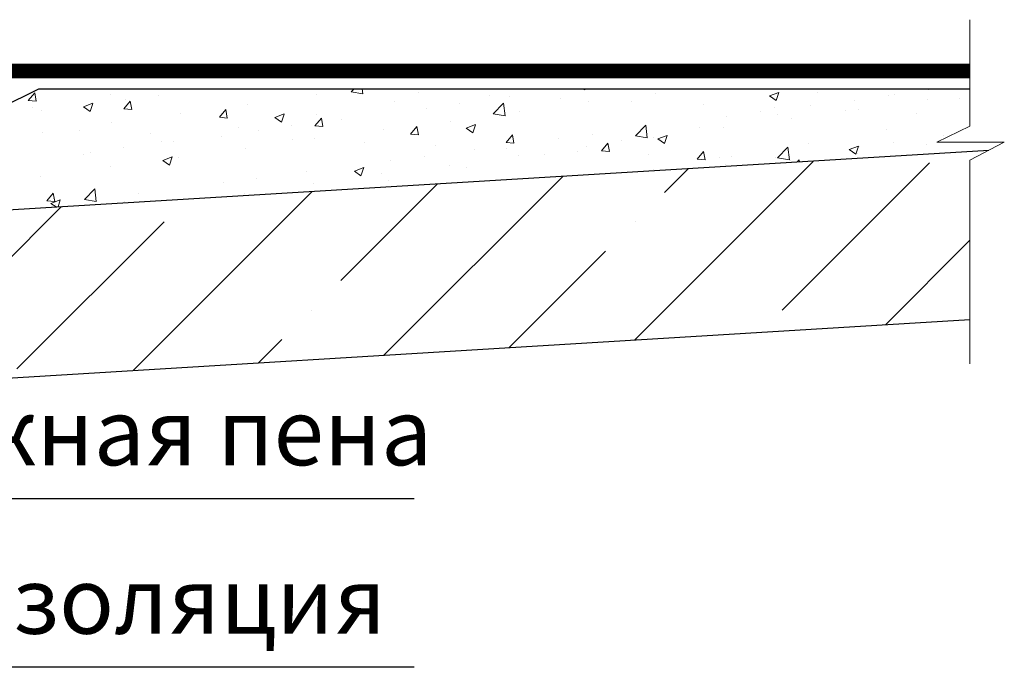
# Model space of a CAD drawing. Units: inches. Extents: x 0 to 2113, y 0 to 1485.
# Drawn here: x 902 to 1124, y 914 to 1060 of the extents above; entities that cross this region are included whole.
import ezdxf

# ---------------------------------------------------------------- set-up
doc = ezdxf.new("R2010")
doc.units = ezdxf.units.IN
doc.header["$MEASUREMENT"] = 0
doc.linetypes.add('ACAD_ISO03W100', pattern=[30, 12, -18])
doc.linetypes.add('ACAD_ISO04W100', pattern=[30, 24, -3, 0, -3])
for name, color, linetype, lineweight in [('Оси', 10, 'ACAD_ISO04W100', 13), ('Основной', 7, 'Continuous', 30), ('текст', 1, 'Continuous', 25), ('штриховка', 251, 'Continuous', 0)]:
    doc.layers.add(name, color=color, linetype=linetype, lineweight=lineweight)
doc.styles.add('ГОСТ 2.304', font='isocpeui.ttf')

msp = doc.modelspace()

# ---------------------------------------------------------------- hatches: boundary and pattern name
at = {"layer": 'штриховка', "linetype": 'Continuous', "ltscale": 100}
h = msp.add_hatch(dxfattribs=at)
h.set_pattern_fill('AR-CONC', color=256, scale=3, style=0)
h.set_pattern_definition([(50, (-3551.518, -6250.371), (21.517805, -1.882564), [2.25, -24.75]), (355, (-3551.518, -6250.371), (-4.16254, 22.565764), [1.8, -19.8]), (100.45144, (-3549.725, -6250.528), (17.355265, 20.6832), [1.912206, -21.034263]), (46.1842, (-3551.518, -6244.37), (32.01724, -4.96558), [3.375, -37.125]), (96.63564, (-3548.85, -6244.785), (28.03986, 29.22356), [2.86831, -31.55141]), (351.18416, (-3551.518, -6244.37), (28.03986, 29.22356), [2.7, -29.7]), (21, (-3548.518, -6245.871), (17.90721, -12.078567), [2.25, -24.75]), (326, (-3548.518, -6245.871), (7.29946, 21.7545), [1.8, -19.8]), (71.45144, (-3547.026, -6246.878), (25.20667, 9.675935), [1.912206, -21.034263]), (37.5, (-3551.518, -6250.371), (0.364796, 9.9868156), [0, -19.56, 0, -20.1, 0, -19.875]), (7.5, (-3551.518, -6250.371), (7.892086, 11.832351), [0, -11.46, 0, -19.11, 0, -7.575]), (327.5, (-3558.208, -6250.371), (16.014673, -0.676646), [0, -7.5, 0, -23.4, 0, -31.05]), (317.5, (-3561.208, -6250.371), (17.495585, 3.00315), [0, -9.75, 0, -15.54, 0, -22.05])])
h.paths.add_polyline_path([(1116.212, 1044.256), (906.515, 1044.257), (897.893, 1039.965), (815.479, 1039.965), (815.479, 1034.776), (815.479, 1024.198), (815.479, 1011.853), (1108.888, 1029.687)])
at = {"layer": 'штриховка'}
h = msp.add_hatch(dxfattribs=at)
h.set_pattern_fill('ANSI35', color=256, scale=150)
h.paths.add_polyline_path([(1070.161, 1027.333), (997.772, 1022.933), (1003.513, 985.412), (1070.161, 989.463)])
h.paths.add_polyline_path([(997.772, 1022.933), (890.46, 1016.411), (905.034, 979.427), (1003.513, 985.412)])
h.paths.add_polyline_path([(890.46, 1016.411), (815.547, 1011.857), (815.479, 973.984), (905.034, 979.427)])
h.paths.add_polyline_path([(1116.212, 1000.806), (1116.212, 1028.182), (1119.411, 1029.849), (1070.161, 1027.333), (1070.161, 989.463), (1101.329, 991.357)])
h.paths.add_polyline_path([(1116.212, 992.262), (1116.212, 1000.806), (1101.329, 991.357)])

# ---------------------------------------------------------------- linework, layer by layer
at = {"layer": 'Оси', "ltscale": 50}
for p, q in [((1116.212, 1035.836), (1116.212, 1059.799)), ((1116.212, 1035.836), (1108.734, 1032.213)), ((1108.734, 1032.213), (1123.947, 1032.213)), ((1123.947, 1032.213), (1116.212, 1028.182)), ((1116.212, 982.262), (1116.212, 1028.182))]:
    msp.add_line(p, q, dxfattribs=at)
at = {"layer": 'Основной', "color": 0, "ltscale": 50}
for p, q in [((811.178, 1049.801), (1116.212, 1049.799)), ((811.178, 1046.758), (1116.212, 1046.755))]:
    msp.add_line(p, q, dxfattribs=at)
at = {"layer": 'Основной', "ltscale": 50}
msp.add_lwpolyline([(897.893, 1039.965), (906.515, 1044.257)], dxfattribs=at)
at = {"layer": 'Основной', "color": 0, "ltscale": 50}
msp.add_lwpolyline([(906.515, 1044.257), (1116.212, 1044.256)], dxfattribs=at)
at = {"layer": 'Основной'}
for points in [[(815.479, 1011.853), (1120.447, 1030.389)], [(815.479, 973.984), (1116.212, 992.262)]]:
    msp.add_lwpolyline(points, dxfattribs=at)
at = {"layer": 'текст', "ltscale": 0.5}
for p, q in [((991.008, 951.88), (823.997, 951.88)), ((991.025, 913.936), (824.014, 913.936))]:
    msp.add_line(p, q, dxfattribs=at)
at = {"layer": 'штриховка', "linetype": 'ACAD_ISO03W100', "ltscale": 0.7, "const_width": 3}
msp.add_lwpolyline([(1116.212, 1048.253), (811.159, 1048.274), (811.159, 1048.274), (811.159, 1048.274)], dxfattribs=at)

# ---------------------------------------------------------------- texts
at = {"layer": 'текст', "style": 'ГОСТ 2.304'}
for s, p in [('монтажная пена', (828.671, 959.445)), ('теплоизоляция', (828.688, 921.501))]:
    msp.add_text(s, height=15, dxfattribs=at).set_placement(p)

doc.saveas('drawing.dxf')
